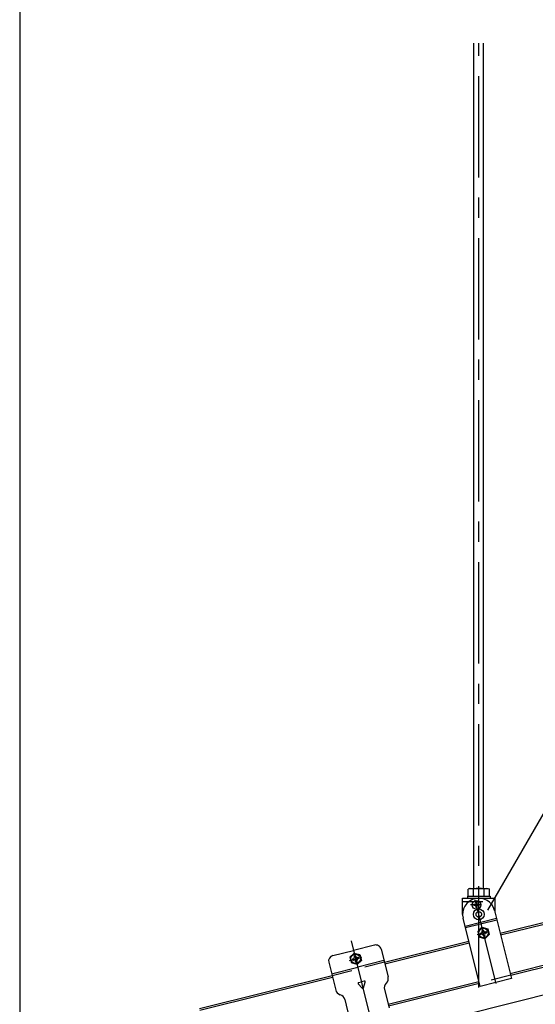
# Model space of a CAD drawing. Extents: x 17 to 408, y 8 to 286.
# Drawn here: x 215 to 247, y 172 to 232 of the extents above; entities that cross this region are included whole.
import ezdxf

# ---------------------------------------------------------------- set-up
doc = ezdxf.new("R2010")
doc.units = 0
doc.header["$MEASUREMENT"] = 0
doc.linetypes.add('CENTER1', pattern=[10, 6.25, -1.25, 1.25, -1.25])
doc.linetypes.add('DASHED1', pattern=[2.5, 1.25, -1.25])
for name, color, linetype in [('_3-0_中心線', 7, 'CONTINUOUS'), ('_3-1_吊りボルト', 7, 'CONTINUOUS'), ('_3-2_野縁受け', 7, 'CONTINUOUS'), ('_3-6_文字', 7, 'CONTINUOUS'), ('_3-8_パネル', 7, 'CONTINUOUS'), ('_3-A_クリップ', 7, 'CONTINUOUS'), ('_3-B_ビス', 7, 'CONTINUOUS'), ('_3-F_', 7, 'CONTINUOUS')]:
    doc.layers.add(name, color=color, linetype=linetype)

msp = doc.modelspace()

# ---------------------------------------------------------------- linework, layer by layer
at = {"layer": '_3-0_中心線', "color": 4, "linetype": 'CENTER1'}
for p, q in [((243.36, 172.767), (243.36, 231.053)), ((244.429, 173.006), (243.138, 178.167)), ((243.531, 177.86), (242.855, 177.86)), ((235.48, 175.635), (237.099, 169.159)), ((235.366, 174.441), (236.143, 174.635))]:
    msp.add_line(p, q, dxfattribs=at)
at = {"layer": '_3-1_吊りボルト', "color": 7, "linetype": 'Continuous'}
for p, q in [((243.06, 178.878), (243.06, 231.053)), ((243.66, 178.878), (243.66, 231.053)), ((242.795, 178.878), (242.707, 178.828)), ((242.707, 178.411), (242.707, 178.828)), ((242.795, 178.878), (243.926, 178.878)), ((243.034, 178.411), (243.034, 178.828)), ((243.687, 178.411), (243.687, 178.828)), ((243.926, 178.878), (244.014, 178.828)), ((244.014, 178.411), (244.014, 178.828)), ((242.36, 178.278), (244.36, 178.278)), ((242.36, 177.278), (242.36, 178.278)), ((242.66, 178.411), (242.66, 178.278)), ((242.66, 178.411), (244.06, 178.411)), ((244.06, 178.411), (244.06, 178.278)), ((244.36, 178.278), (244.36, 177.401)), ((244.331, 177.521), (245.382, 173.317)), ((243.441, 172.832), (242.39, 177.036)), ((244.457, 177.016), (242.516, 176.531)), ((244.479, 176.927), (242.539, 176.442)), ((245.382, 173.317), (243.441, 172.832))]:
    msp.add_line(p, q, dxfattribs=at)
at = {"layer": '_3-1_吊りボルト', "color": 4, "linetype": 'DASHED1'}
msp.add_line((242.36, 178.065), (244.36, 178.065), dxfattribs=at)
at = {"layer": '_3-1_吊りボルト', "color": 4, "linetype": 'CENTER1'}
msp.add_line((243.251, 176.028), (243.997, 176.214), dxfattribs=at)
at = {"layer": '_3-1_吊りボルト', "color": 7, "linetype": 'DASHED1'}
msp.add_line((245.33, 173.524), (243.39, 173.039), dxfattribs=at)
at = {"layer": '_3-1_吊りボルト', "color": 7, "linetype": 'Continuous'}
msp.add_circle((243.36, 177.278), 0.333, dxfattribs=at)
at = {"layer": '_3-1_吊りボルト', "color": 4, "linetype": 'DASHED1'}
msp.add_circle((243.36, 177.278), 0.167, dxfattribs=at)
at = {"layer": '_3-1_吊りボルト', "color": 7, "linetype": 'Continuous'}
for centre, radius, start, end in [((242.921, 178.427), 0.454, 96.34294, 118.04132), ((242.859, 178.553), 0.325, 57.57118, 88.04459), ((243.36, 177.797), 1.081, 72.41205, 107.58797), ((243.862, 178.553), 0.325, 91.95543, 122.42883), ((243.8, 178.427), 0.454, 61.95869, 83.65707), ((243.36, 177.278), 1, 14.03624, 194.03624)]:
    msp.add_arc(centre, radius, start, end, dxfattribs=at)
at = {"layer": '_3-2_野縁受け', "color": 3, "linetype": 'Continuous'}
for p, q in [((244.683, 176.111), (253.89, 178.412)), ((244.709, 176.007), (253.915, 178.309)), ((245.304, 173.627), (254.899, 176.026)), ((245.33, 173.524), (254.924, 175.922)), ((237.527, 174.322), (242.743, 175.626)), ((237.552, 174.218), (242.769, 175.522)), ((226.102, 171.465), (234.293, 173.513)), ((226.127, 171.362), (234.319, 173.41)), ((237.759, 171.741), (243.364, 173.142)), ((237.785, 171.638), (243.39, 173.039))]:
    msp.add_line(p, q, dxfattribs=at)
at = {"layer": '_3-6_文字', "color": 7, "linetype": 'Continuous'}
msp.add_line((243.913, 177.531), (251.628, 190.873), dxfattribs=at)
at = {"layer": '_3-8_パネル', "color": 7, "linetype": 'Continuous'}
msp.add_line((227.153, 167.261), (384.524, 206.604), dxfattribs=at)
at = {"layer": '_3-A_クリップ', "color": 7, "linetype": 'Continuous'}
for p, q in [((234.332, 174.732), (235.625, 175.056)), ((236.919, 175.379), (235.625, 175.056)), ((237.323, 175.136), (237.753, 173.416)), ((237.501, 174.425), (235.884, 174.021)), ((234.089, 174.328), (234.519, 172.607)), ((234.267, 173.617), (235.884, 174.021)), ((236.162, 172.73), (235.912, 172.988)), ((235.935, 173.072), (236.11, 173.115)), ((236.285, 173.159), (236.11, 173.115)), ((236.246, 172.751), (236.345, 173.097)), ((237.533, 172.647), (237.818, 171.508)), ((237.648, 173.036), (237.638, 173.027)), ((234.791, 172.322), (234.804, 172.318)), ((235.075, 172.032), (235.36, 170.894))]:
    msp.add_line(p, q, dxfattribs=at)
at = {"layer": '_3-A_クリップ', "color": 7, "linetype": 'DASHED1'}
for p in [(234.293, 173.513), (237.527, 174.322)]:
    msp.add_line(p, (235.91, 173.917), dxfattribs=at)
at = {"layer": '_3-A_クリップ', "color": 7, "linetype": 'Continuous'}
for centre, radius, start, end in [((236.999, 175.056), 0.333, 14.03624, 104.03624), ((234.412, 174.409), 0.333, 104.03624, 194.03624), ((237.365, 173.319), 0.4, 314.99935, 14.03624), ((234.907, 172.704), 0.4, 194.03624, 253.07313), ((235.948, 173.023), 0.05, 104.03624, 224.03624), ((236.198, 172.764), 0.05, 224.03624, 344.03624), ((236.297, 173.111), 0.05, 344.03624, 104.03624), ((237.921, 172.744), 0.4, 134.99935, 194.03624), ((234.687, 171.935), 0.4, 14.03624, 73.07313)]:
    msp.add_arc(centre, radius, start, end, dxfattribs=at)
at = {"layer": '_3-B_ビス', "color": 7, "linetype": 'Continuous'}
for p, q in [((243.148, 177.894), (243.062, 177.894)), ((243.062, 177.894), (243.062, 177.827)), ((243.148, 177.827), (243.062, 177.827)), ((243.248, 178.014), (243.182, 178.014)), ((243.182, 178.014), (243.182, 177.927)), ((243.182, 177.794), (243.182, 177.707)), ((243.248, 177.707), (243.182, 177.707)), ((243.248, 178.014), (243.248, 177.927)), ((243.248, 177.794), (243.248, 177.707)), ((243.368, 177.894), (243.282, 177.894)), ((243.368, 177.827), (243.282, 177.827)), ((243.368, 177.894), (243.368, 177.827))]:
    msp.add_line(p, q, dxfattribs=at)
at = {"layer": '_3-B_ビス', "color": 4, "linetype": 'Continuous'}
for p, q in [((243.557, 176.482), (243.294, 176.227)), ((243.557, 176.482), (243.91, 176.381)), ((243.56, 176.307), (243.569, 176.271)), ((243.637, 176.326), (243.651, 176.273)), ((243.637, 176.326), (243.646, 176.29)), ((243.91, 176.381), (243.999, 176.026)), ((243.294, 176.227), (243.383, 175.871)), ((243.735, 175.771), (243.383, 175.871)), ((243.446, 176.118), (243.484, 176.127)), ((243.466, 176.04), (243.504, 176.05)), ((243.655, 175.927), (243.646, 175.963)), ((243.732, 175.946), (243.719, 175.999)), ((243.732, 175.946), (243.723, 175.982)), ((243.735, 175.771), (243.999, 176.026)), ((243.827, 176.213), (243.788, 176.203)), ((243.846, 176.135), (243.808, 176.126)), ((235.662, 174.893), (235.399, 174.638)), ((235.399, 174.638), (235.488, 174.283)), ((235.552, 174.529), (235.59, 174.538)), ((235.571, 174.451), (235.609, 174.461)), ((235.662, 174.893), (236.015, 174.792)), ((235.665, 174.718), (235.674, 174.682)), ((235.743, 174.737), (235.756, 174.685)), ((235.743, 174.737), (235.752, 174.701)), ((235.84, 174.182), (236.104, 174.437)), ((235.932, 174.624), (235.894, 174.614)), ((235.951, 174.546), (235.913, 174.537)), ((236.015, 174.792), (236.104, 174.437)), ((235.84, 174.182), (235.488, 174.283)), ((235.76, 174.338), (235.751, 174.374)), ((235.838, 174.357), (235.825, 174.41)), ((235.838, 174.357), (235.829, 174.393))]:
    msp.add_line(p, q, dxfattribs=at)
at = {"layer": '_3-B_ビス', "color": 7, "linetype": 'Continuous'}
msp.add_circle((243.215, 177.86), 0.267, dxfattribs=at)
at = {"layer": '_3-B_ビス', "color": 4, "linetype": 'Continuous'}
for centre in [(243.646, 176.126), (235.751, 174.537)]:
    msp.add_circle(centre, 0.293, dxfattribs=at)
at = {"layer": '_3-B_ビス', "color": 7, "linetype": 'Continuous'}
for centre, start, end in [((243.148, 177.927), 270, 0), ((243.148, 177.794), 0, 90), ((243.282, 177.927), 180, 270.00002), ((243.282, 177.794), 90, 180)]:
    msp.add_arc(centre, 0.0333, start, end, dxfattribs=at)
at = {"layer": '_3-B_ビス', "color": 4, "linetype": 'Continuous'}
for centre, radius, start, end in [((243.469, 176.233), 0.107, 278.39924, 20.70969), ((243.646, 176.126), 0.2, 92.49928, 115.5732), ((243.752, 176.304), 0.107, 187.3628, 289.67325), ((243.646, 176.126), 0.2, 182.49928, 205.54955), ((243.54, 175.949), 0.107, 7.3628, 109.67325), ((243.646, 176.126), 0.2, 272.49928, 295.5732), ((243.824, 176.02), 0.107, 98.39924, 200.70969), ((243.646, 176.126), 0.2, 2.52294, 25.5732), ((235.751, 174.537), 0.2, 182.49927, 205.54955), ((235.574, 174.644), 0.107, 278.39923, 20.70969), ((235.645, 174.36), 0.107, 7.36278, 109.67324), ((235.751, 174.537), 0.2, 92.49927, 115.5732), ((235.858, 174.715), 0.107, 187.36278, 289.67324), ((235.929, 174.431), 0.107, 98.39923, 200.70969), ((235.751, 174.537), 0.2, 2.52292, 25.5732), ((235.751, 174.537), 0.2, 272.49927, 295.5732)]:
    msp.add_arc(centre, radius, start, end, dxfattribs=at)
at = {"layer": '_3-F_', "color": 3, "linetype": 'Continuous'}
msp.add_line((214.991, 246.874), (214.991, 31.388), dxfattribs=at)

doc.saveas('drawing.dxf')
